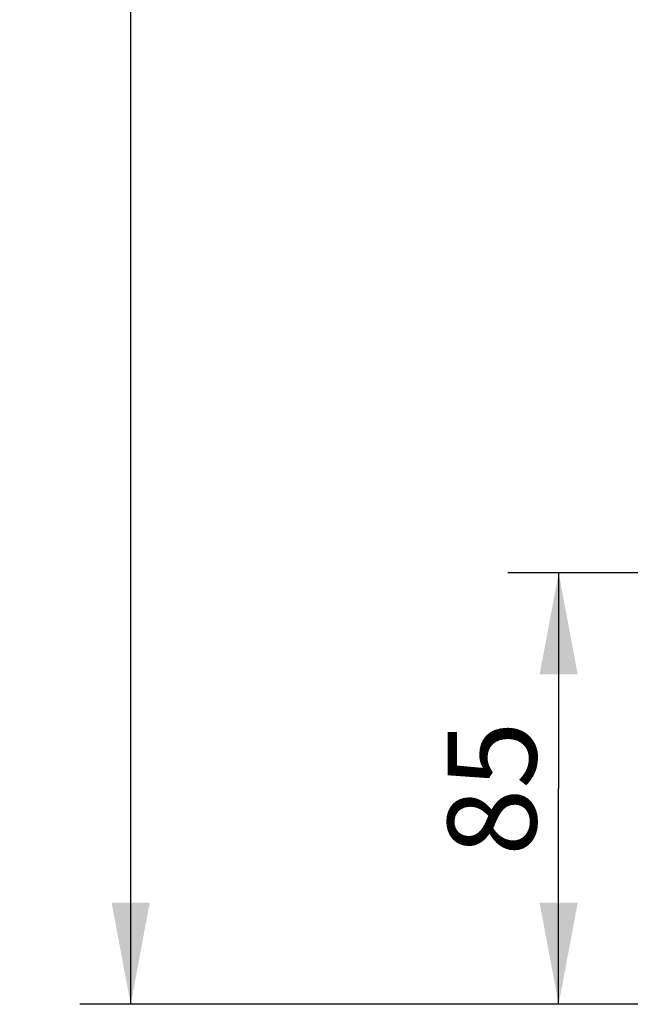
# Model space of a CAD drawing. Extents: x 0 to 841, y 0 to 594.
# Drawn here: x 51 to 75, y 328 to 367 of the extents above; entities that cross this region are included whole.
import ezdxf
from ezdxf.enums import TextEntityAlignment as Align

# ---------------------------------------------------------------- set-up
doc = ezdxf.new("R2010")
doc.units = 0
doc.header["$LTSCALE"] = 46.255
doc.layers.get('0').update_dxf_attribs({"linetype": 'CONTINUOUS'})
doc.layers.add('DIMENSION', color=7, linetype='CONTINUOUS')
doc.styles.add('TEXTSTYLE_3', font='arial.ttf')
doc.dimstyles.get("Standard").update_dxf_attribs({"dimtxt": 2.5, "dimasz": 2.5, "dimexe": 1.25, "dimexo": 0.625, "dimtad": 1, "dimcen": 2.5, "dimazin": 3, "dimtfac": 1, "dimtmove": 0, "dimatfit": 3})

# ---------------------------------------------------------------- blocks, each defined once
blk = doc.blocks.new('_FILLED')
at = {"color": 0, "linetype": 'BYBLOCK'}
blk.add_solid([(0, 0), (-1, 0.1875), (-1, -0.1875)], dxfattribs=at)
blk = doc.blocks.new('*D0')
at = {"layer": 'DIMENSION', "color": 2, "linetype": 'CONTINUOUS'}
for p, q in [((99.764, 344.931), (69.887, 344.931)), ((71.887, 344.931), (71.887, 336.431)), ((71.887, 327.931), (71.887, 336.431)), ((94.47, 327.931), (69.887, 327.931))]:
    blk.add_line(p, q, dxfattribs=at)
at = {"layer": 'DIMENSION', "color": 2, "linetype": 'CONTINUOUS', "xscale": 4, "yscale": 4, "zscale": 4}
for p, rotation in [((71.887, 344.931), 90), ((71.887, 327.931), 270)]:
    blk.add_blockref('_FILLED', p, dxfattribs=dict(at, rotation=rotation))
at = {"layer": 'DIMENSION', "color": 5, "linetype": 'CONTINUOUS', "style": 'TEXTSTYLE_3'}
blk.add_text('85', height=3.5, rotation=90, dxfattribs=at).set_placement((71.012, 336.431), align=Align.CENTER)
blk = doc.blocks.new('*D1')
at = {"layer": 'DIMENSION', "color": 2, "linetype": 'CONTINUOUS'}
for p, q in [((73.889, 418.731), (53.02, 418.731)), ((55.02, 418.731), (55.02, 373.331)), ((105.072, 418.731), (76.997, 418.731)), ((55.02, 327.931), (55.02, 373.331)), ((94.47, 327.931), (53.02, 327.931))]:
    blk.add_line(p, q, dxfattribs=at)
at = {"layer": 'DIMENSION', "color": 2, "linetype": 'CONTINUOUS', "xscale": 4, "yscale": 4, "zscale": 4}
for p, rotation in [((55.02, 418.731), 90), ((55.02, 327.931), 270)]:
    blk.add_blockref('_FILLED', p, dxfattribs=dict(at, rotation=rotation))
at = {"layer": 'DIMENSION', "color": 5, "linetype": 'CONTINUOUS', "style": 'TEXTSTYLE_3'}
blk.add_text('454', height=3.5, rotation=90, dxfattribs=at).set_placement((54.145, 373.331), align=Align.CENTER)

msp = doc.modelspace()

# ---------------------------------------------------------------- dimensions: what is measured, and where the dimension line sits
at = {"layer": 'DIMENSION', "color": 2, "linetype": 'CONTINUOUS'}
for base, p1, p2, angle, picture, middle in [((55.02, 418.731), (94.47, 327.931), (105.072, 418.731), 90, '*D1', (55.02, 373.241)), ((71.887, 327.931), (99.764, 344.931), (94.47, 327.931), 270, '*D0', (71.887, 336.428))]:
    dim = msp.add_linear_dim(base=base, p1=p1, p2=p2, angle=angle, dimstyle='Standard', dxfattribs=at)
    dim.commit()
    dim.dimension.update_dxf_attribs({"geometry": picture, "text_midpoint": middle, "dimtype": 128})

doc.saveas('drawing.dxf')
